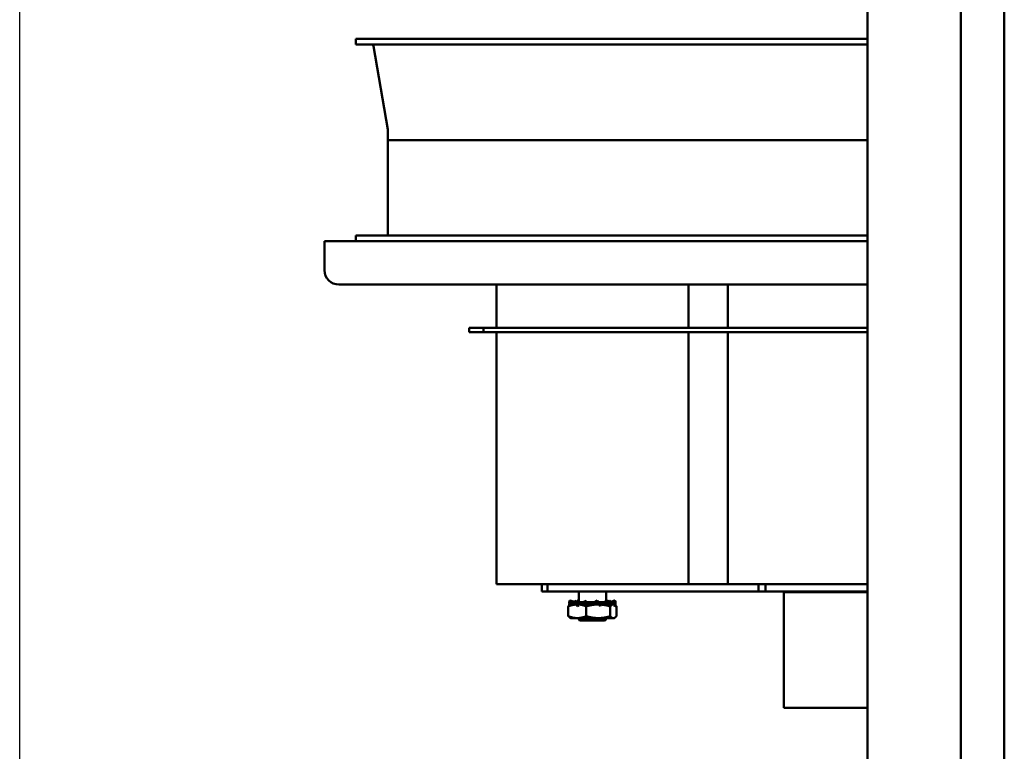
# Model space of a CAD drawing. Units: inches. Extents: x 0.5 to 21.5, y 0.2 to 16.7.
# Drawn here: x 15.2 to 18.1, y 9.2 to 11.3 of the extents above; entities that cross this region are included whole.
import ezdxf

# ---------------------------------------------------------------- set-up
doc = ezdxf.new("R2010")
doc.units = ezdxf.units.IN
doc.header["$MEASUREMENT"] = 0
doc.layers.add('Dimension (ANSI)', color=7, linetype='Continuous', lineweight=25)
doc.layers.add('Visible (ANSI)', color=7, linetype='Continuous', lineweight=50)
doc.styles.add('Note Text (ANSI)', font='tahoma.ttf')
doc.dimstyles.new('Default (ANSI)', dxfattribs={"dimtxt": 0.12, "dimasz": 0.098425, "dimexe": 0.125, "dimexo": 0.0625, "dimgap": 0.031496, "dimtad": 0, "dimtih": 1, "dimtoh": 1, "dimrnd": 1e-08, "dimzin": 0, "dimdsep": 46, "dimtxsty": 'Note Text (ANSI)', "dimcen": 0.09, "dimdle": 0.393701, "dimclrd": 256, "dimclre": 256, "dimclrt": 256, "dimadec": 0, "dimazin": 1, "dimtfac": 1, "dimtofl": 0, "dimtmove": 0, "dimatfit": 3, "dimfxl": 1, "dimtolj": 1, "dimtzin": 4, "dimlwd": -1, "dimlwe": -1, "dimarcsym": 0})

# ---------------------------------------------------------------- blocks, each defined once
blk = doc.blocks.new('*D36')
at = {"layer": 'Defpoints', "color": 0, "transparency": 16777216}
for p in [(15.217, 14.1365), (18.0533, 13.5066), (15.217, 6.6252)]:
    blk.add_point(p, dxfattribs=at)
at = {"layer": 'Dimension (ANSI)', "transparency": 16777216}
for p, q in [((15.217, 6.6877), (15.217, 14.2615)), ((18.0533, 13.5691), (18.0533, 14.2615)), ((15.3154, 14.1365), (16.377, 14.1365)), ((17.9549, 14.1365), (16.8933, 14.1365))]:
    blk.add_line(p, q, dxfattribs=at)
for points in [[(15.3154, 14.1529), (15.3154, 14.1201), (15.217, 14.1365)], [(17.9549, 14.1529), (17.9549, 14.1201), (18.0533, 14.1365)]]:
    blk.add_solid(points, dxfattribs=at)
at = {"layer": 'Dimension (ANSI)', "transparency": 16777216, "insert": (16.4085, 14.199), "char_height": 0.12, "attachment_point": 1, "style": 'Note Text (ANSI)'}
blk.add_mtext('\\A1; \\fTahoma|b0|i0;\\H0.1200;17.25', dxfattribs=at)

msp = doc.modelspace()

# ---------------------------------------------------------------- linework, layer by layer
at = {"layer": 'Visible (ANSI)'}
for p, q in [((17.6591, 13.5232), (17.6591, 3.5232)), ((17.9283, 13.5066), (17.9283, 3.5399)), ((18.0533, 3.5399), (18.0533, 13.5066)), ((16.185, 11.2083), (17.6591, 11.2083)), ((16.185, 11.2083), (16.185, 11.1916)), ((16.185, 11.1916), (17.6591, 11.1916)), ((16.2774, 10.947), (16.2358, 11.1874)), ((16.2775, 10.9461), (16.2775, 10.9166)), ((16.2775, 10.9166), (17.6591, 10.9166)), ((17.6591, 10.9166), (16.2775, 10.9166)), ((16.2775, 10.9166), (16.2775, 10.6416)), ((16.185, 10.6416), (17.6591, 10.6416)), ((16.185, 10.6249), (16.185, 10.6416)), ((16.095, 10.5416), (16.095, 10.6249)), ((17.6591, 10.6249), (16.095, 10.6249)), ((16.1366, 10.4999), (17.6591, 10.4999)), ((16.59, 10.4999), (16.59, 10.3749)), ((17.1433, 10.4999), (17.1433, 10.3749)), ((17.2566, 10.4999), (17.2566, 10.3749)), ((16.5117, 10.3749), (16.5117, 10.3625)), ((16.5117, 10.3749), (16.5533, 10.3749)), ((16.5117, 10.3625), (16.5533, 10.3625)), ((16.5533, 10.3749), (16.5533, 10.3625)), ((16.5533, 10.3749), (17.6591, 10.3749)), ((16.5533, 10.3625), (17.6591, 10.3625)), ((16.59, 10.3625), (16.59, 9.6365)), ((17.1433, 10.3625), (17.1433, 9.6365)), ((17.2566, 10.3625), (17.2566, 9.6365)), ((16.59, 9.6365), (17.0875, 9.6365)), ((16.7207, 9.6157), (16.7207, 9.6365)), ((16.7207, 9.6157), (16.7373, 9.6157)), ((16.7373, 9.6365), (16.7373, 9.6157)), ((16.7373, 9.6157), (17.345, 9.6157)), ((16.8273, 9.6157), (16.8273, 9.5847)), ((16.906, 9.6157), (16.906, 9.5873)), ((17.2566, 9.6365), (17.0875, 9.6365)), ((17.2566, 9.6365), (17.6591, 9.6365)), ((17.345, 9.6365), (17.345, 9.6157)), ((17.345, 9.6157), (17.3658, 9.6157)), ((17.3658, 9.6157), (17.3658, 9.6365)), ((17.6591, 9.6157), (17.3658, 9.6157)), ((17.494, 9.6157), (17.494, 9.6133)), ((17.5726, 9.6157), (17.5726, 9.6133)), ((16.809, 9.5856), (16.8007, 9.5893)), ((16.8142, 9.5853), (16.8028, 9.5893)), ((16.817, 9.5887), (16.8163, 9.5893)), ((16.8273, 9.5873), (16.822, 9.5893)), ((16.8721, 9.5847), (16.8801, 9.5893)), ((16.8992, 9.5847), (16.9113, 9.5893)), ((16.9139, 9.5865), (16.9169, 9.5893)), ((16.9175, 9.5847), (16.9304, 9.5893)), ((16.9308, 9.5885), (16.9325, 9.5893)), ((17.4183, 9.6133), (17.4183, 9.2799)), ((17.6591, 9.6133), (17.4183, 9.6133)), ((16.7974, 9.5726), (16.7974, 9.5444)), ((16.7998, 9.5783), (16.8014, 9.5792)), ((16.8048, 9.5783), (16.8146, 9.5837)), ((16.8193, 9.5782), (16.8094, 9.5782)), ((16.814, 9.5847), (16.8133, 9.5847)), ((16.8164, 9.5782), (16.8164, 9.5816)), ((16.8173, 9.5782), (16.8173, 9.5805)), ((16.8234, 9.5736), (16.8281, 9.5754)), ((16.8264, 9.5783), (16.8354, 9.5847)), ((16.8354, 9.5847), (16.8271, 9.5847)), ((16.8495, 9.5782), (16.8294, 9.5782)), ((16.8354, 9.5782), (16.8354, 9.5847)), ((16.836, 9.5847), (16.8354, 9.5847)), ((16.8419, 9.5847), (16.836, 9.5847)), ((16.836, 9.5782), (16.836, 9.5847)), ((16.8418, 9.5846), (16.8436, 9.5782)), ((16.849, 9.5726), (16.849, 9.5444)), ((16.8627, 9.5847), (16.8515, 9.5847)), ((16.8588, 9.5783), (16.8627, 9.5847)), ((16.8836, 9.5782), (16.8593, 9.5782)), ((16.8627, 9.5782), (16.8627, 9.5847)), ((16.8629, 9.5847), (16.8627, 9.5847)), ((16.8719, 9.5847), (16.8629, 9.5847)), ((16.8629, 9.5782), (16.8629, 9.5847)), ((16.8719, 9.5847), (16.8719, 9.5782)), ((16.8719, 9.5847), (16.8721, 9.5847)), ((16.8721, 9.5847), (16.8721, 9.5782)), ((16.8764, 9.5846), (16.8721, 9.5782)), ((16.8839, 9.5782), (16.8836, 9.5782)), ((16.8911, 9.5847), (16.8856, 9.5847)), ((16.8932, 9.5783), (16.8911, 9.5847)), ((16.8985, 9.5847), (16.8911, 9.5847)), ((16.9115, 9.5782), (16.8931, 9.5782)), ((16.8985, 9.5847), (16.8985, 9.5782)), ((16.8985, 9.5847), (16.8992, 9.5847)), ((16.8992, 9.5847), (16.8992, 9.5782)), ((16.9084, 9.5846), (16.8992, 9.5782)), ((16.9166, 9.5847), (16.9153, 9.5847)), ((16.9166, 9.5847), (16.9166, 9.5831)), ((16.9166, 9.5847), (16.9175, 9.5847)), ((16.9175, 9.5847), (16.9175, 9.582)), ((16.9182, 9.5726), (16.9182, 9.5444)), ((16.9291, 9.5846), (16.9197, 9.5794)), ((16.9271, 9.5782), (16.9205, 9.5782)), ((16.9271, 9.5782), (16.9271, 9.5782)), ((16.9329, 9.5736), (16.9288, 9.5754)), ((16.9332, 9.5846), (16.9322, 9.584)), ((16.9359, 9.5726), (16.9359, 9.5444)), ((16.8043, 9.5388), (16.8023, 9.5399)), ((16.8043, 9.5388), (16.8232, 9.5388)), ((16.8836, 9.5388), (16.8232, 9.5388)), ((16.8273, 9.5388), (16.8273, 9.5365)), ((16.901, 9.5315), (16.8323, 9.5315)), ((16.8836, 9.5388), (16.9271, 9.5388)), ((16.906, 9.5388), (16.906, 9.5365)), ((16.9271, 9.5388), (16.929, 9.5388)), ((16.929, 9.5388), (16.9309, 9.5399)), ((17.6591, 9.2799), (17.4183, 9.2799))]:
    msp.add_line(p, q, dxfattribs=at)
for centre, radius, start, end in [((16.2308, 11.1866), 0.005, 9.8218, 90), ((16.2725, 10.9461), 0.005, 0, 9.8218), ((16.1366, 10.5416), 0.0417, 180, 270), ((16.8323, 9.5365), 0.005, 180, 270), ((16.901, 9.5365), 0.005, 270, 0)]:
    msp.add_arc(centre, radius, start, end, dxfattribs=at)
for points, knots in [([(16.8001, 9.5846), (16.8001, 9.585), (16.8002, 9.5854), (16.8002, 9.5859), (16.8003, 9.5863), (16.8004, 9.5867), (16.8004, 9.5871), (16.8005, 9.5879), (16.8006, 9.5886), (16.8007, 9.5893)], [0, 0, 0, 0, 0.0002500095, 0.0002500095, 0.0002500095, 0.0005000166, 0.0005000166, 0.0005000166, 0.0009285656, 0.0009285656, 0.0009285656, 0.0009285656]), ([(16.8007, 9.5893), (16.8012, 9.5876), (16.8018, 9.5856), (16.8031, 9.5819), (16.8039, 9.58), (16.8048, 9.5783)], [0, 0, 0, 0, 0.1327742, 0.1327742, 0.2650406, 0.2650406, 0.2650406, 0.2650406]), ([(16.8139, 9.5846), (16.8141, 9.585), (16.8143, 9.5854), (16.8145, 9.5859), (16.8147, 9.5863), (16.8149, 9.5867), (16.8152, 9.5871), (16.8155, 9.5879), (16.8159, 9.5886), (16.8163, 9.5893)], [0, 0, 0, 0, 0.0002500095, 0.0002500095, 0.0002500095, 0.0005000166, 0.0005000166, 0.0005000166, 0.0009285656, 0.0009285656, 0.0009285656, 0.0009285656]), ([(16.8163, 9.5893), (16.8179, 9.5876), (16.8194, 9.5856), (16.8227, 9.5819), (16.8245, 9.58), (16.8264, 9.5783)], [0, 0, 0, 0, 0.1327742, 0.1327742, 0.2650406, 0.2650406, 0.2650406, 0.2650406]), ([(16.817, 9.5887), (16.8185, 9.5873), (16.8204, 9.5861), (16.8239, 9.5849), (16.8255, 9.5847), (16.8271, 9.5847)], [0, 0, 0, 0, 0.1089589, 0.1089589, 0.1833952, 0.1833952, 0.1833952, 0.1833952]), ([(16.8418, 9.5846), (16.8421, 9.585), (16.8424, 9.5854), (16.8427, 9.5859), (16.8431, 9.5863), (16.8434, 9.5867), (16.8437, 9.5871), (16.8443, 9.5879), (16.8448, 9.5886), (16.8454, 9.5893)], [0, 0, 0, 0, 0.0002500095, 0.0002500095, 0.0002500095, 0.0005000166, 0.0005000166, 0.0005000166, 0.0009285656, 0.0009285656, 0.0009285656, 0.0009285656]), ([(16.8454, 9.5893), (16.8476, 9.5876), (16.8498, 9.5856), (16.8541, 9.5819), (16.8564, 9.58), (16.8588, 9.5783)], [0, 0, 0, 0, 0.1327742, 0.1327742, 0.2650406, 0.2650406, 0.2650406, 0.2650406]), ([(16.8764, 9.5846), (16.8767, 9.585), (16.8771, 9.5854), (16.8774, 9.5859), (16.8777, 9.5863), (16.878, 9.5867), (16.8784, 9.5871), (16.879, 9.5879), (16.8795, 9.5886), (16.8801, 9.5893)], [0, 0, 0, 0, 0.0002500095, 0.0002500095, 0.0002500095, 0.0005000166, 0.0005000166, 0.0005000166, 0.0009285656, 0.0009285656, 0.0009285656, 0.0009285656]), ([(16.8932, 9.5783), (16.891, 9.58), (16.8888, 9.5819), (16.8846, 9.5856), (16.8824, 9.5876), (16.8801, 9.5893)], [-0.2650434, -0.2650434, -0.2650434, -0.2650434, -0.1326721, -0.1326721, 0, 0, 0, 0]), ([(16.9084, 9.5846), (16.9086, 9.585), (16.9089, 9.5854), (16.9091, 9.5859), (16.9094, 9.5863), (16.9097, 9.5867), (16.9099, 9.5871), (16.9104, 9.5879), (16.9108, 9.5886), (16.9113, 9.5893)], [0, 0, 0, 0, 0.0002500095, 0.0002500095, 0.0002500095, 0.0005000166, 0.0005000166, 0.0005000166, 0.0009285656, 0.0009285656, 0.0009285656, 0.0009285656]), ([(16.9113, 9.5893), (16.913, 9.5876), (16.9146, 9.5856), (16.9176, 9.5819), (16.9191, 9.58), (16.9205, 9.5783)], [0, 0, 0, 0, 0.1327742, 0.1327742, 0.2650406, 0.2650406, 0.2650406, 0.2650406]), ([(16.9137, 9.5867), (16.9142, 9.587), (16.9147, 9.5874), (16.9155, 9.588), (16.9159, 9.5884), (16.9163, 9.5887)], [0.12760352, 0.12760352, 0.12760352, 0.12760352, 0.15867438, 0.15867438, 0.18376669, 0.18376669, 0.18376669, 0.18376669]), ([(16.919, 9.5853), (16.9189, 9.5855), (16.9189, 9.5857), (16.9188, 9.5859), (16.9185, 9.5863), (16.9183, 9.5867), (16.9181, 9.5871), (16.9177, 9.5879), (16.9173, 9.5886), (16.9169, 9.5893)], [0.0001362266, 0.0001362266, 0.0001362266, 0.0001362266, 0.0002500095, 0.0002500095, 0.0002500095, 0.0005000166, 0.0005000166, 0.0005000166, 0.0009285656, 0.0009285656, 0.0009285656, 0.0009285656]), ([(16.9291, 9.5846), (16.9293, 9.585), (16.9294, 9.5854), (16.9295, 9.5859), (16.9296, 9.5863), (16.9297, 9.5867), (16.9299, 9.5871), (16.9301, 9.5879), (16.9303, 9.5886), (16.9304, 9.5893)], [0, 0, 0, 0, 0.0002500095, 0.0002500095, 0.0002500095, 0.0005000166, 0.0005000166, 0.0005000166, 0.0009285656, 0.0009285656, 0.0009285656, 0.0009285656]), ([(16.9304, 9.5893), (16.9312, 9.5876), (16.9318, 9.5856), (16.9328, 9.5819), (16.9331, 9.58), (16.9334, 9.5783)], [0, 0, 0, 0, 0.1327742, 0.1327742, 0.2650406, 0.2650406, 0.2650406, 0.2650406]), ([(16.9332, 9.5846), (16.9331, 9.585), (16.9331, 9.5854), (16.933, 9.5859), (16.933, 9.5863), (16.9329, 9.5867), (16.9329, 9.5871), (16.9328, 9.5879), (16.9326, 9.5886), (16.9325, 9.5893)], [0, 0, 0, 0, 0.0002500095, 0.0002500095, 0.0002500095, 0.0005000166, 0.0005000166, 0.0005000166, 0.0009285656, 0.0009285656, 0.0009285656, 0.0009285656]), ([(16.7998, 9.5783), (16.7999, 9.5779), (16.7999, 9.5774), (16.8, 9.577), (16.8, 9.5766), (16.8001, 9.5762), (16.8001, 9.5757), (16.8001, 9.5756), (16.8001, 9.5755), (16.8001, 9.5754)], [0, 0, 0, 0, 0.0002500095, 0.0002500095, 0.0002500095, 0.0005000166, 0.0005000166, 0.0005000166, 0.0005582983, 0.0005582983, 0.0005582983, 0.0005582983]), ([(16.8027, 9.5753), (16.8022, 9.5766), (16.8018, 9.5779), (16.8009, 9.581), (16.8004, 9.5829), (16.8001, 9.5846)], [0.0430502, 0.0430502, 0.0430502, 0.0430502, 0.1327742, 0.1327742, 0.2650406, 0.2650406, 0.2650406, 0.2650406]), ([(16.8048, 9.5783), (16.8047, 9.5779), (16.8046, 9.5774), (16.8045, 9.577), (16.8043, 9.5766), (16.8042, 9.5762), (16.8041, 9.5757), (16.804, 9.5756), (16.804, 9.5755), (16.804, 9.5753)], [0, 0, 0, 0, 0.0002500095, 0.0002500095, 0.0002500095, 0.0005000166, 0.0005000166, 0.0005000166, 0.0005810805, 0.0005810805, 0.0005810805, 0.0005810805]), ([(16.8234, 9.5736), (16.8217, 9.5753), (16.82, 9.5773), (16.8169, 9.581), (16.8154, 9.5829), (16.8139, 9.5846)], [0, 0, 0, 0, 0.1327742, 0.1327742, 0.2650406, 0.2650406, 0.2650406, 0.2650406]), ([(16.8264, 9.5783), (16.8261, 9.5779), (16.8259, 9.5774), (16.8256, 9.577), (16.8253, 9.5766), (16.8251, 9.5762), (16.8248, 9.5757), (16.8244, 9.575), (16.8239, 9.5743), (16.8234, 9.5736)], [0, 0, 0, 0, 0.0002500095, 0.0002500095, 0.0002500095, 0.0005000166, 0.0005000166, 0.0005000166, 0.0009285656, 0.0009285656, 0.0009285656, 0.0009285656]), ([(16.8528, 9.5753), (16.8513, 9.5766), (16.8498, 9.5779), (16.8462, 9.581), (16.844, 9.5829), (16.8418, 9.5846)], [0.0430502, 0.0430502, 0.0430502, 0.0430502, 0.1327742, 0.1327742, 0.2650406, 0.2650406, 0.2650406, 0.2650406]), ([(16.8588, 9.5783), (16.8584, 9.5779), (16.8581, 9.5774), (16.8578, 9.577), (16.8574, 9.5766), (16.8571, 9.5762), (16.8568, 9.5757), (16.8566, 9.5756), (16.8565, 9.5755), (16.8564, 9.5753)], [0, 0, 0, 0, 0.0002500095, 0.0002500095, 0.0002500095, 0.0005000166, 0.0005000166, 0.0005000166, 0.0005810805, 0.0005810805, 0.0005810805, 0.0005810805]), ([(16.8764, 9.5846), (16.8787, 9.5829), (16.881, 9.581), (16.8854, 9.5773), (16.8875, 9.5753), (16.8897, 9.5736)], [-0.2650434, -0.2650434, -0.2650434, -0.2650434, -0.1326721, -0.1326721, 0, 0, 0, 0]), ([(16.8932, 9.5783), (16.8929, 9.5779), (16.8926, 9.5774), (16.8923, 9.577), (16.892, 9.5766), (16.8917, 9.5762), (16.8913, 9.5757), (16.8908, 9.575), (16.8902, 9.5743), (16.8897, 9.5736)], [0, 0, 0, 0, 0.0002500095, 0.0002500095, 0.0002500095, 0.0005000166, 0.0005000166, 0.0005000166, 0.0009285656, 0.0009285656, 0.0009285656, 0.0009285656]), ([(16.9167, 9.5753), (16.9157, 9.5766), (16.9146, 9.5779), (16.912, 9.581), (16.9102, 9.5829), (16.9084, 9.5846)], [0.0430502, 0.0430502, 0.0430502, 0.0430502, 0.1327742, 0.1327742, 0.2650406, 0.2650406, 0.2650406, 0.2650406]), ([(16.9205, 9.5783), (16.9203, 9.5779), (16.9201, 9.5774), (16.9199, 9.577), (16.9197, 9.5766), (16.9195, 9.5762), (16.9193, 9.5757), (16.9192, 9.5756), (16.9192, 9.5755), (16.9191, 9.5753)], [0, 0, 0, 0, 0.0002500095, 0.0002500095, 0.0002500095, 0.0005000166, 0.0005000166, 0.0005000166, 0.0005810805, 0.0005810805, 0.0005810805, 0.0005810805]), ([(16.9329, 9.5736), (16.9325, 9.5753), (16.932, 9.5773), (16.9308, 9.581), (16.93, 9.5829), (16.9291, 9.5846)], [0, 0, 0, 0, 0.1327742, 0.1327742, 0.2650406, 0.2650406, 0.2650406, 0.2650406]), ([(16.9334, 9.5783), (16.9334, 9.5779), (16.9333, 9.5774), (16.9333, 9.577), (16.9333, 9.5766), (16.9332, 9.5762), (16.9332, 9.5757), (16.9331, 9.575), (16.933, 9.5743), (16.9329, 9.5736)], [0, 0, 0, 0, 0.0002500095, 0.0002500095, 0.0002500095, 0.0005000166, 0.0005000166, 0.0005000166, 0.0009285656, 0.0009285656, 0.0009285656, 0.0009285656])]:
    msp.add_open_spline(points, degree=3, knots=knots, dxfattribs=at)
for points in [[(16.8028, 9.5893), (16.8027, 9.5891), (16.8026, 9.5888), (16.8025, 9.5885)], [(16.822, 9.5893), (16.8212, 9.5885), (16.8204, 9.5876), (16.8196, 9.5867)], [(16.8006, 9.5822), (16.8003, 9.5809), (16.8, 9.5795), (16.7998, 9.5783)], [(16.809, 9.5856), (16.8104, 9.585), (16.8119, 9.5847), (16.8133, 9.5847)], [(16.8504, 9.5851), (16.8507, 9.5849), (16.851, 9.5847), (16.8515, 9.5847)], [(16.885, 9.5776), (16.8848, 9.5777), (16.8846, 9.5778), (16.8844, 9.5779)], [(16.9326, 9.5822), (16.9328, 9.583), (16.933, 9.5838), (16.9332, 9.5846)]]:
    msp.add_open_spline(points, degree=3, dxfattribs=at)
for points, weights in [([(16.7974, 9.5726), (16.8091, 9.5773), (16.8194, 9.578)], [1.52051197144, 1.61946203448, 1.63516281923]), ([(16.8021, 9.5769), (16.7999, 9.5756), (16.7974, 9.5726)], [1.61024548425, 1.58086277207, 1.52051197144]), ([(16.8289, 9.5779), (16.8383, 9.5769), (16.849, 9.5726)], [1.63152937129, 1.61027428888, 1.52051197144]), ([(16.849, 9.5726), (16.8675, 9.5782), (16.8836, 9.5782)], [1.52051197144, 1.63812398174, 1.63812398174]), ([(16.8836, 9.5782), (16.8838, 9.5782), (16.8839, 9.5782)], [1.63812398174, 1.63812398174, 1.63811479679]), ([(16.8928, 9.5777), (16.9047, 9.5767), (16.9182, 9.5726)], [1.62862920569, 1.60470692475, 1.52051197144]), ([(16.9182, 9.5726), (16.923, 9.5782), (16.9271, 9.5782)], [1.52051197144, 1.63812398174, 1.63812398174]), ([(16.9271, 9.5782), (16.9271, 9.5782), (16.9271, 9.5782)], [1.63812398174, 1.63812398174, 1.63811479679]), ([(16.9331, 9.5754), (16.9345, 9.5743), (16.9359, 9.5726)], [1.57837127794, 1.55429298738, 1.52051197144]), ([(16.7974, 9.5444), (16.8112, 9.5388), (16.8232, 9.5388)], [1.52051197144, 1.63812398174, 1.63812398174]), ([(16.8023, 9.5399), (16.8, 9.5413), (16.7974, 9.5444)], [1.61274012031, 1.58348473786, 1.52051197144]), ([(16.8232, 9.5388), (16.8352, 9.5388), (16.849, 9.5444)], [1.63812398174, 1.63812398174, 1.52051197144]), ([(16.849, 9.5444), (16.8675, 9.5388), (16.8836, 9.5388)], [1.52051197144, 1.63812398174, 1.63812398174]), ([(16.8836, 9.5388), (16.8997, 9.5388), (16.9182, 9.5444)], [1.63812398174, 1.63812398174, 1.52051197144]), ([(16.9182, 9.5444), (16.923, 9.5388), (16.9271, 9.5388)], [1.52051197144, 1.63812398174, 1.63812398174]), ([(16.9271, 9.5388), (16.9312, 9.5388), (16.9359, 9.5444)], [1.63812398174, 1.63812398174, 1.52051197144])]:
    msp.add_rational_spline(points, weights, degree=2, dxfattribs=at)

# ---------------------------------------------------------------- dimensions: what is measured, and where the dimension line sits
at = {"layer": 'Dimension (ANSI)'}
dim = msp.add_linear_dim(base=(15.217, 14.1365), p1=(18.0533, 13.5066), p2=(15.217, 6.6252), text=' \\fTahoma|b0|i0;\\H0.1200;17.25', dimstyle='Default (ANSI)', override={"dimgap": 0.031496, "dimtih": 0, "dimtoh": 0, "dimdec": 2, "dimlfac": 6, "dimtol": 0, "dimlim": 0, "dimtp": 0, "dimtm": 0, "dimtdec": 2, "dimatfit": 1}, dxfattribs=at)
dim.commit()
dim.dimension.update_dxf_attribs({"geometry": '*D36', "text_midpoint": (16.6351, 14.1365), "dimtype": 160})

doc.saveas('drawing.dxf')
